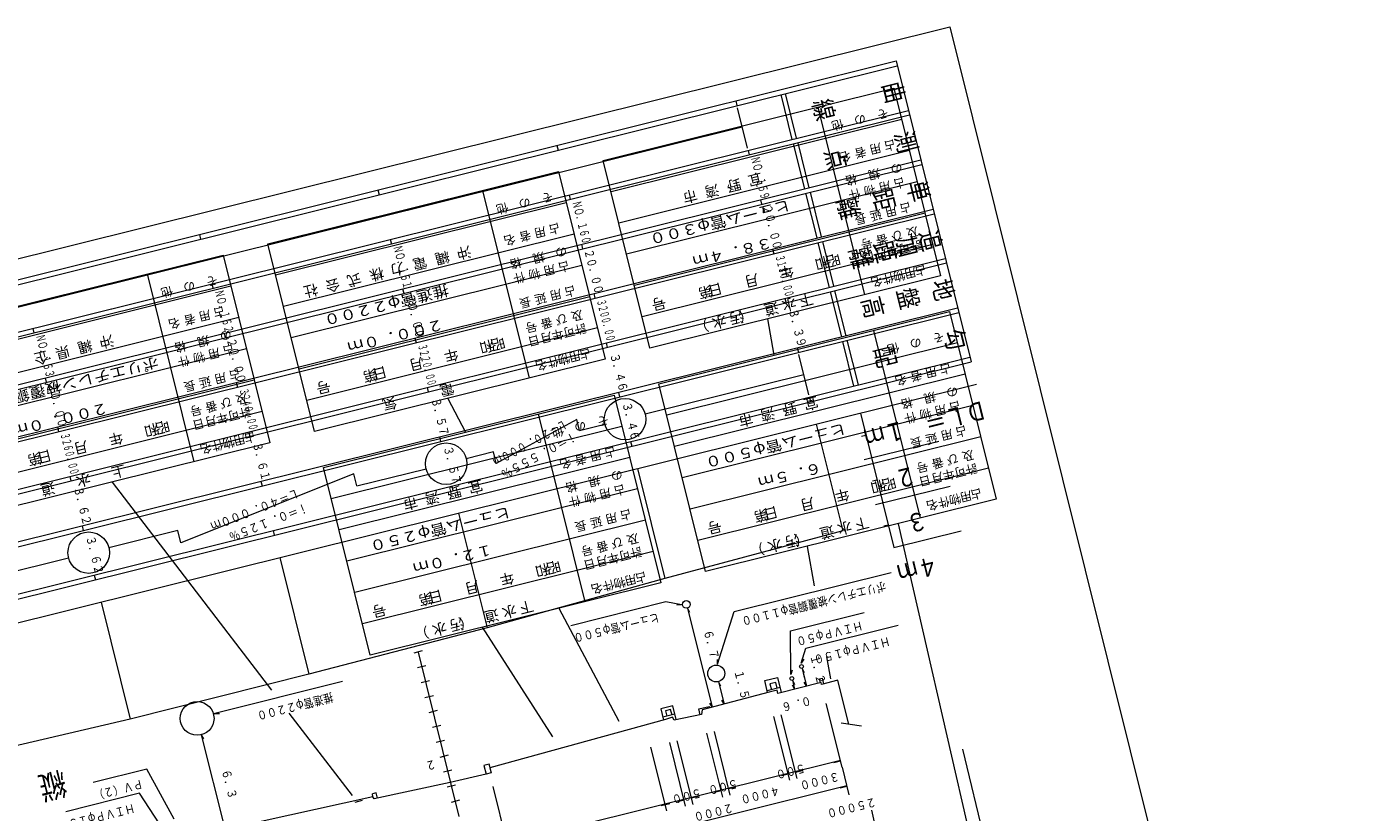
# Model space of a CAD drawing. Units: metres. Extents: x 23450 to 23723, y 30853 to 31090.
# Drawn here: x 23578 to 23723, y 31004 to 31090 of the extents above; entities that cross this region are included whole.
import ezdxf
from ezdxf.enums import TextEntityAlignment as Align

# ---------------------------------------------------------------- set-up
doc = ezdxf.new("R2010")
doc.units = ezdxf.units.M
doc.header["$MEASUREMENT"] = 0
for name, color, linetype, lineweight in [('その他', 136, 'Continuous', 5), ('図枠', 92, 'Continuous', 5), ('横断図', 4, 'Continuous', 5), ('縦断図', 62, 'Continuous', 5), ('道路平面図', 7, 'Continuous', 5)]:
    doc.layers.add(name, color=color, linetype=linetype, lineweight=lineweight)
doc.styles.add('YOKO_GOTHIC', font='MS Gothic.ttf')

msp = doc.modelspace()

# ---------------------------------------------------------------- linework, layer by layer
at = {"layer": 'その他'}
for p, q in [((23640.357, 31075.04), (23671.894, 31082.893)), ((23671.894, 31082.893), (23676.968, 31062.515)), ((23663.646, 31080.839), (23668.72, 31060.461)), ((23672.74, 31079.497), (23641.203, 31071.644)), ((23673.585, 31076.1), (23642.049, 31068.248)), ((23645.431, 31054.663), (23640.357, 31075.04)), ((23603.969, 31065.98), (23635.505, 31073.832)), ((23635.505, 31073.832), (23640.579, 31053.455)), ((23674.431, 31072.704), (23642.894, 31064.851)), ((23627.257, 31071.778), (23632.331, 31051.401)), ((23636.351, 31070.436), (23604.814, 31062.583)), ((23675.277, 31069.308), (23643.74, 31061.455)), ((23637.197, 31067.04), (23605.66, 31059.187)), ((23609.043, 31045.602), (23603.969, 31065.98)), ((23676.122, 31065.911), (23644.586, 31058.059)), ((23567.58, 31056.919), (23599.117, 31064.771)), ((23599.117, 31064.771), (23604.191, 31044.394)), ((23590.869, 31062.718), (23595.943, 31042.34)), ((23638.042, 31063.643), (23606.506, 31055.791)), ((23599.963, 31061.375), (23568.426, 31053.523)), ((23676.968, 31062.515), (23645.431, 31054.663)), ((23638.888, 31060.247), (23607.351, 31052.395)), ((23646.398, 31050.781), (23677.934, 31058.634)), ((23677.934, 31058.634), (23683.008, 31038.256)), ((23600.808, 31057.979), (23569.271, 31050.126)), ((23639.734, 31056.851), (23608.197, 31048.998)), ((23658.167, 31057.834), (23658.859, 31053.884)), ((23669.686, 31056.58), (23674.76, 31036.202)), ((23601.654, 31054.583), (23570.117, 31046.73)), ((23678.78, 31055.238), (23647.243, 31047.385)), ((23640.579, 31053.455), (23609.043, 31045.602)), ((23602.5, 31051.186), (23570.963, 31043.334)), ((23679.626, 31051.841), (23648.089, 31043.989)), ((23610.009, 31041.721), (23641.546, 31049.573)), ((23641.546, 31049.573), (23646.62, 31029.196)), ((23651.472, 31030.404), (23646.398, 31050.781)), ((23623.497, 31049.201), (23625.425, 31045.559)), ((23680.471, 31048.445), (23648.935, 31040.592)), ((23603.345, 31047.79), (23571.808, 31039.938)), ((23633.298, 31047.519), (23638.372, 31027.142)), ((23642.392, 31046.177), (23610.855, 31038.324)), ((23604.191, 31044.394), (23572.654, 31036.541)), ((23681.317, 31045.049), (23649.78, 31037.196)), ((23643.237, 31042.781), (23611.7, 31034.928)), ((23615.083, 31021.343), (23610.009, 31041.721)), ((23682.163, 31041.652), (23650.626, 31033.8)), ((23587.081, 31040.134), (23604.366, 31017.529)), ((23644.083, 31039.384), (23612.546, 31031.532)), ((23683.008, 31038.256), (23651.472, 31030.404)), ((23644.928, 31035.988), (23613.392, 31028.135)), ((23672.352, 31035.603), (23692.732, 30946.812)), ((23645.774, 31032.592), (23614.237, 31024.739)), ((23662.488, 31033.147), (23663.239, 31028.857)), ((23646.62, 31029.196), (23615.083, 31021.343)), ((23635.548, 31026.439), (23642.037, 31014.181)), ((23627.211, 31024.363), (23634.868, 31012.466)), ((23664.589, 31021.144), (23665.004, 31018.774)), ((23606.263, 31015.047), (23613.102, 31006.103))]:
    msp.add_line(p, q, dxfattribs=at)
at = {"layer": '図枠'}
for p, q in [((23449.866, 31032.762), (23677.963, 31089.558)), ((23677.963, 31089.558), (23722.61, 30910.252))]:
    msp.add_line(p, q, dxfattribs=at)
at = {"layer": '横断図'}
for p, q in [((23654.548, 31026.083), (23671.598, 31030.329)), ((23647.165, 31027.11), (23636.83, 31024.537)), ((23648.851, 31026.814), (23647.165, 31027.11)), ((23648.851, 31026.814), (23648.352, 31026.77)), ((23649.494, 31026.449), (23649.736, 31026.012)), ((23649.494, 31026.449), (23652.172, 31015.687)), ((23652.752, 31020.353), (23654.548, 31026.083)), ((23660.685, 31023.991), (23668.686, 31025.983)), ((23660.714, 31019.233), (23660.685, 31023.991)), ((23662.341, 31022.093), (23672.351, 31024.585)), ((23661.85, 31020.469), (23662.341, 31022.093)), ((23620.718, 31021.791), (23619.808, 31021.565)), ((23620.263, 31021.678), (23624.705, 31003.837)), ((23652.752, 31020.353), (23652.773, 31020.852)), ((23662.114, 31020.894), (23661.85, 31020.469)), ((23621.121, 31020.174), (23620.211, 31019.948)), ((23660.84, 31019.716), (23660.714, 31019.233)), ((23661.927, 31019.901), (23662.169, 31019.463)), ((23661.927, 31019.901), (23662.41, 31017.96)), ((23662.048, 31019.415), (23662.169, 31018.93)), ((23598.077, 31014.988), (23612.052, 31018.515)), ((23621.523, 31018.557), (23620.614, 31018.33)), ((23652.855, 31018.458), (23653.098, 31018.021)), ((23652.855, 31018.458), (23653.462, 31016.031)), ((23657.879, 31018.571), (23659.273, 31018.918)), ((23658.196, 31017.297), (23657.879, 31018.571)), ((23659.545, 31017.826), (23658.15, 31017.479)), ((23659.083, 31018.388), (23658.447, 31018.229)), ((23658.447, 31018.229), (23658.605, 31017.592)), ((23659.242, 31017.751), (23659.083, 31018.388)), ((23659.273, 31018.918), (23659.681, 31017.28)), ((23663.987, 31018.353), (23659.317, 31017.19)), ((23661.119, 31017.638), (23660.877, 31018.076)), ((23660.878, 31018.609), (23661.12, 31018.171)), ((23660.878, 31018.609), (23661.119, 31017.638)), ((23662.41, 31017.96), (23662.168, 31018.397)), ((23663.821, 31018.762), (23664.124, 31018.838)), ((23663.927, 31018.337), (23663.821, 31018.762)), ((23664.032, 31018.171), (23663.987, 31018.353)), ((23665.822, 31018.616), (23664.032, 31018.171)), ((23664.124, 31018.838), (23664.275, 31018.231)), ((23667.015, 31013.825), (23665.822, 31018.616)), ((23621.926, 31016.94), (23621.016, 31016.713)), ((23658.347, 31017.335), (23651.1, 31015.401)), ((23653.462, 31016.031), (23653.219, 31016.468)), ((23659.227, 31017.554), (23658.347, 31017.335)), ((23659.317, 31017.19), (23659.227, 31017.554)), ((23598.077, 31014.988), (23598.732, 31015.018)), ((23622.329, 31015.322), (23621.419, 31015.096)), ((23647.902, 31015.829), (23646.598, 31015.504)), ((23646.598, 31015.504), (23646.9, 31014.291)), ((23648.128, 31014.919), (23646.824, 31014.594)), ((23647.674, 31015.45), (23647.098, 31015.306)), ((23647.098, 31015.306), (23647.249, 31014.7)), ((23647.825, 31014.843), (23647.674, 31015.45)), ((23648.272, 31014.343), (23647.902, 31015.829)), ((23651.031, 31014.901), (23648.059, 31014.29)), ((23650.721, 31015.5), (23651.843, 31015.779)), ((23650.879, 31014.863), (23650.721, 31015.5)), ((23651.1, 31015.401), (23651.031, 31014.901)), ((23651.843, 31015.779), (23651.888, 31015.598)), ((23652.172, 31015.687), (23651.93, 31016.125)), ((23661.393, 31007.949), (23659.671, 31014.863)), ((23666.275, 31009.164), (23664.553, 31016.078)), ((23622.732, 31013.705), (23621.822, 31013.478)), ((23647.112, 31014.344), (23628.06, 31009.117)), ((23647.885, 31014.601), (23647.112, 31014.344)), ((23648.059, 31014.29), (23647.885, 31014.601)), ((23660.604, 31007.752), (23658.883, 31014.666)), ((23668.386, 31013.619), (23666.181, 31013.939)), ((23596.751, 31012.698), (23596.994, 31012.261)), ((23596.751, 31012.698), (23599.314, 31002.474)), ((23623.134, 31012.088), (23622.224, 31011.861)), ((23650.112, 31005.14), (23648.391, 31012.054)), ((23653.327, 31005.94), (23651.605, 31012.854)), ((23654.145, 31006.144), (23652.424, 31013.058)), ((23623.537, 31010.47), (23622.627, 31010.244)), ((23647.262, 31004.43), (23645.54, 31011.344)), ((23649.294, 31004.936), (23647.572, 31011.85)), ((23666.086, 31009.922), (23593.642, 30991.884)), ((23627.993, 31009.519), (23627.416, 31009.375)), ((23627.416, 31009.375), (23627.651, 31008.435)), ((23628.091, 31009.125), (23627.993, 31009.519)), ((23628.06, 31009.117), (23628.196, 31008.571)), ((23666.109, 31009.831), (23665.381, 31009.65)), ((23666.275, 31009.164), (23667.023, 31006.162)), ((23590.83, 31008.964), (23585.007, 31007.514)), ((23593.796, 31003.524), (23590.83, 31008.964)), ((23623.937, 31008.863), (23623.027, 31008.637)), ((23627.651, 31008.435), (23623.761, 31007.499)), ((23628.196, 31008.571), (23627.651, 31008.435)), ((23660.438, 31008.42), (23659.711, 31008.238)), ((23661.955, 31008.797), (23661.227, 31008.616)), ((23590.039, 31006.343), (23582.033, 31004.349)), ((23592.218, 31003.044), (23590.039, 31006.343)), ((23666.773, 31007.163), (23594.329, 30989.125)), ((23615.726, 31006.4), (23615.332, 31006.302)), ((23615.355, 31005.953), (23615.332, 31006.302)), ((23623.761, 31007.499), (23615.506, 31005.733)), ((23615.87, 31005.824), (23615.726, 31006.4)), ((23624.345, 31007.226), (23623.435, 31006.999)), ((23630.129, 31000.164), (23628.407, 31007.078)), ((23653.161, 31006.607), (23652.433, 31006.426)), ((23654.707, 31006.992), (23653.979, 31006.811)), ((23666.796, 31007.072), (23666.068, 31006.891)), ((23615.355, 31005.953), (23600.117, 31002.61)), ((23614.199, 31005.548), (23613.391, 31005.347)), ((23615.506, 31005.733), (23615.355, 31005.953)), ((23624.753, 31005.588), (23623.843, 31005.362)), ((23647.581, 31005.218), (23646.641, 31004.984)), ((23649.127, 31005.603), (23648.4, 31005.422)), ((23650.674, 31005.988), (23649.946, 31005.807))]:
    msp.add_line(p, q, dxfattribs=at)
for centre, radius in [((23649.376, 31026.849), 0.417), ((23652.619, 31019.344), 0.917), ((23661.877, 31020.103), 0.208), ((23660.825, 31018.81), 0.208), ((23596.294, 31014.473), 1.833)]:
    msp.add_circle(centre, radius, dxfattribs=at)
at = {"layer": '縦断図'}
for p, q in [((23455.775, 31031.962), (23672.138, 31085.836)), ((23672.138, 31085.836), (23680.27, 31053.177)), ((23455.904, 31031.447), (23672.266, 31085.32)), ((23654.732, 31081.502), (23654.86, 31080.986)), ((23660.859, 31077.328), (23659.651, 31082.179)), ((23661.345, 31077.448), (23660.137, 31082.3)), ((23457.112, 31026.595), (23673.474, 31080.469)), ((23457.233, 31026.11), (23673.595, 31079.983)), ((23656.008, 31076.377), (23654.921, 31080.744)), ((23655.442, 31078.651), (23461.489, 31030.358)), ((23635.324, 31076.67), (23635.453, 31076.154)), ((23656.068, 31076.135), (23656.189, 31075.649)), ((23660.98, 31076.842), (23662.196, 31071.96)), ((23661.465, 31076.963), (23662.681, 31072.081)), ((23458.448, 31021.227), (23674.811, 31075.101)), ((23458.569, 31020.742), (23674.932, 31074.616)), ((23615.917, 31071.837), (23616.045, 31071.322)), ((23636.661, 31071.302), (23636.782, 31070.817)), ((23662.317, 31071.475), (23663.525, 31066.623)), ((23662.802, 31071.596), (23664.01, 31066.744)), ((23657.405, 31070.767), (23657.526, 31070.282)), ((23459.777, 31015.89), (23676.14, 31069.764)), ((23459.906, 31015.375), (23676.268, 31069.249)), ((23596.54, 31067.012), (23596.668, 31066.497)), ((23617.253, 31066.47), (23617.374, 31065.985)), ((23637.997, 31065.935), (23638.118, 31065.45)), ((23663.653, 31066.108), (23664.861, 31061.256)), ((23664.138, 31066.228), (23665.346, 31061.377)), ((23461.114, 31010.523), (23677.476, 31064.397)), ((23658.734, 31065.43), (23658.862, 31064.915)), ((23461.235, 31010.038), (23677.597, 31063.912)), ((23597.876, 31061.645), (23597.997, 31061.16)), ((23618.59, 31061.102), (23618.711, 31060.617)), ((23639.326, 31060.598), (23639.455, 31060.082)), ((23660.07, 31060.063), (23660.191, 31059.578)), ((23664.982, 31060.771), (23666.198, 31055.888)), ((23665.467, 31060.891), (23666.683, 31056.009)), ((23462.45, 31005.156), (23678.813, 31059.029)), ((23462.571, 31004.671), (23678.933, 31058.544)), ((23578.469, 31056.812), (23578.59, 31056.327)), ((23599.213, 31056.278), (23599.334, 31055.792)), ((23619.919, 31055.765), (23620.047, 31055.25)), ((23666.319, 31055.403), (23667.527, 31050.551)), ((23666.804, 31055.524), (23668.012, 31050.672)), ((23640.663, 31055.23), (23640.783, 31054.745)), ((23661.407, 31054.695), (23661.527, 31054.21)), ((23662.675, 31049.601), (23661.588, 31053.968)), ((23463.779, 30999.819), (23680.141, 31053.692)), ((23463.907, 30999.303), (23680.27, 31053.177)), ((23579.805, 31051.445), (23579.926, 31050.96)), ((23662.131, 31051.784), (23644.907, 31047.496)), ((23464.511, 30996.877), (23680.874, 31050.751)), ((23600.542, 31050.94), (23600.67, 31050.425)), ((23621.255, 31050.398), (23621.376, 31049.913)), ((23641.999, 31049.863), (23642.12, 31049.378)), ((23662.735, 31049.358), (23662.864, 31048.843)), ((23637.479, 31046.934), (23628.751, 31042.152)), ((23637.781, 31045.721), (23637.479, 31046.934)), ((23668.259, 31047.61), (23671.891, 31033.024)), ((23581.134, 31046.108), (23581.263, 31045.593)), ((23601.878, 31045.573), (23601.999, 31045.088)), ((23637.781, 31045.721), (23640.541, 31046.408)), ((23663.468, 31046.417), (23666.352, 31034.833)), ((23668.863, 31045.184), (23668.378, 31045.063)), ((23622.592, 31045.031), (23622.713, 31044.545)), ((23643.328, 31044.526), (23643.456, 31044.01)), ((23668.679, 31042.562), (23676.775, 31044.578)), ((23628.441, 31043.396), (23625.5, 31042.663)), ((23628.751, 31042.152), (23628.441, 31043.396)), ((23613.281, 31041.038), (23594.538, 31033.537)), ((23613.613, 31039.703), (23613.281, 31041.038)), ((23613.613, 31039.703), (23621.133, 31041.576)), ((23644.06, 31041.585), (23647.028, 31029.667)), ((23582.471, 31040.741), (23582.592, 31040.256)), ((23603.215, 31040.206), (23603.335, 31039.721)), ((23623.921, 31039.694), (23624.049, 31039.178)), ((23670.071, 31040.332), (23669.586, 31040.211)), ((23669.894, 31037.68), (23677.991, 31039.696)), ((23624.653, 31036.752), (23627.756, 31024.289)), ((23583.807, 31035.373), (23583.928, 31034.888)), ((23671.287, 31035.45), (23670.802, 31035.329)), ((23594.205, 31034.871), (23586.715, 31033.006)), ((23594.538, 31033.537), (23594.205, 31034.871)), ((23604.544, 31034.869), (23604.672, 31034.353)), ((23666.352, 31034.833), (23647.028, 31029.667)), ((23671.891, 31033.024), (23679.199, 31034.844)), ((23545.657, 31022.782), (23582.349, 31031.919)), ((23605.276, 31031.927), (23608.425, 31019.282)), ((23585.136, 31030.036), (23585.264, 31029.521)), ((23647.028, 31029.667), (23627.756, 31024.289)), ((23585.869, 31027.095), (23589.032, 31014.389)), ((23627.756, 31024.289), (23608.425, 31019.282)), ((23608.425, 31019.282), (23589.032, 31014.389)), ((23589.032, 31014.389), (23569.58, 31009.867))]:
    msp.add_line(p, q, dxfattribs=at)
for centre in [(23642.724, 31046.952), (23623.317, 31042.119), (23584.532, 31032.462)]:
    msp.add_circle(centre, 2.25, dxfattribs=at)
at = {"layer": '道路平面図'}
for p, q in [((23701.684, 30918.761), (23679.36, 31011.134)), ((23669.473, 31004.499), (23673.403, 30987.076))]:
    msp.add_line(p, q, dxfattribs=at)

# ---------------------------------------------------------------- texts
at = {"layer": 'その他', "linetype": 'Continuous', "lineweight": 5, "style": 'YOKO_GOTHIC'}
for s, height, p in [('の', 0.953, (23668.661, 31080.388)), ('そ', 0.953, (23671.127, 31081.002)), ('他', 0.953, (23666.233, 31079.784)), ('占', 0.953, (23671.902, 31077.589)), ('名', 0.953, (23667.016, 31076.372)), ('者', 0.953, (23668.715, 31076.795)), ('用', 0.953, (23670.356, 31077.204)), ('規', 0.953, (23670.198, 31074.459)), ('の', 0.953, (23672.626, 31075.064)), ('野', 1.143, (23655.068, 31073.418)), ('宜', 1.143, (23657.403, 31073.999)), ('格', 0.953, (23667.713, 31073.84)), ('用', 0.953, (23671.363, 31073.088)), ('占', 0.953, (23672.91, 31073.473)), ('そ', 0.953, (23634.739, 31071.942)), ('市', 1.143, (23650.307, 31072.232)), ('湾', 1.143, (23652.687, 31072.825)), ('件', 0.953, (23668.062, 31072.266)), ('物', 0.953, (23669.722, 31072.68)), ('他', 0.953, (23629.844, 31070.723)), ('の', 0.953, (23632.273, 31071.328)), ('用', 0.953, (23672.047, 31070.411)), ('占', 0.953, (23673.594, 31070.796)), ('長', 0.953, (23668.727, 31069.584)), ('延', 0.953, (23670.387, 31069.998)), ('名', 0.953, (23630.628, 31067.311)), ('者', 0.953, (23632.326, 31067.734)), ('用', 0.953, (23633.967, 31068.143)), ('占', 0.953, (23635.514, 31068.528)), ('番', 0.953, (23671.052, 31067.338)), ('び', 0.953, (23672.655, 31067.737)), ('及', 0.953, (23674.353, 31068.16)), ('沖', 1.143, (23625.798, 31066.129)), ('の', 0.953, (23636.238, 31066.003)), ('号', 0.953, (23669.392, 31066.925)), ('月', 0.953, (23670.998, 31065.774)), ('年', 0.953, (23672.24, 31066.083)), ('可', 0.953, (23673.483, 31066.392)), ('許', 0.953, (23674.706, 31066.697)), ('力', 1.143, (23618.588, 31064.334)), ('電', 1.143, (23621.014, 31064.938)), ('縄', 1.143, (23623.44, 31065.542)), ('格', 0.953, (23631.324, 31064.78)), ('規', 0.953, (23633.809, 31065.398)), ('占', 0.953, (23636.521, 31064.413)), ('和', 1.143, (23664.634, 31064.979)), ('昭', 1.143, (23665.853, 31065.283)), ('日', 0.953, (23669.66, 31065.441)), ('式', 1.143, (23613.873, 31063.16)), ('株', 1.143, (23616.322, 31063.77)), ('件', 0.953, (23631.673, 31063.206)), ('物', 0.953, (23633.333, 31063.619)), ('用', 0.953, (23634.975, 31064.028)), ('月', 1.143, (23656.979, 31063.073)), ('年', 1.143, (23660.795, 31064.023)), ('件', 0.953, (23671.704, 31063.112)), ('物', 0.953, (23672.927, 31063.416)), ('用', 0.953, (23674.132, 31063.716)), ('占', 0.953, (23675.242, 31063.993)), ('他', 0.953, (23593.456, 31061.662)), ('の', 0.953, (23595.884, 31062.267)), ('そ', 0.953, (23598.35, 31062.881)), ('社', 1.143, (23609.18, 31061.992)), ('会', 1.143, (23611.538, 31062.579)), ('用', 0.953, (23635.659, 31061.35)), ('占', 0.953, (23637.205, 31061.735)), ('第', 1.143, (23651.989, 31061.83)), ('日', 1.143, (23653.049, 31062.094)), ('名', 0.953, (23670.442, 31062.798)), ('長', 0.953, (23632.338, 31060.524)), ('延', 0.953, (23633.998, 31060.937)), ('号', 1.143, (23646.931, 31060.571)), ('道', 1.143, (23659.133, 31060.002)), ('水', 1.143, (23661.051, 31060.48)), ('下', 1.143, (23662.9, 31060.941)), ('者', 0.953, (23595.938, 31058.673)), ('用', 0.953, (23597.579, 31059.082)), ('占', 0.953, (23599.125, 31059.467)), ('び', 0.953, (23636.267, 31058.677)), ('及', 0.953, (23637.965, 31059.099)), ('水', 1.143, (23653.47, 31058.592)), ('汚', 1.143, (23655.342, 31059.059)), ('（', 1.143, (23656.373, 31059.315)), ('名', 0.953, (23594.239, 31058.251)), ('号', 0.953, (23633.003, 31057.864)), ('番', 0.953, (23634.663, 31058.277)), ('可', 0.953, (23637.094, 31057.332)), ('許', 0.953, (23638.318, 31057.636)), ('）', 1.143, (23651.529, 31058.109)), ('縄', 1.143, (23584.671, 31055.889)), ('沖', 1.143, (23587.029, 31056.476)), ('格', 0.953, (23594.936, 31055.719)), ('規', 0.953, (23597.421, 31056.338)), ('の', 0.953, (23599.849, 31056.942)), ('和', 1.143, (23628.245, 31055.918)), ('昭', 1.143, (23629.464, 31056.222)), ('日', 0.953, (23633.272, 31056.38)), ('月', 0.953, (23634.609, 31056.713)), ('年', 0.953, (23635.852, 31057.022)), ('の', 0.953, (23674.702, 31056.129)), ('そ', 0.953, (23677.168, 31056.743)), ('企', 1.143, (23579.91, 31054.704)), ('県', 1.143, (23582.222, 31055.279)), ('件', 0.953, (23595.285, 31054.145)), ('物', 0.953, (23596.945, 31054.558)), ('用', 0.953, (23598.586, 31054.967)), ('占', 0.953, (23600.133, 31055.352)), ('年', 1.143, (23624.406, 31054.962)), ('物', 0.953, (23636.539, 31054.356)), ('用', 0.953, (23637.743, 31054.656)), ('占', 0.953, (23638.853, 31054.932)), ('他', 0.953, (23672.273, 31055.525)), ('占', 0.953, (23600.817, 31052.675)), ('第', 1.143, (23615.6, 31052.77)), ('日', 1.143, (23616.66, 31053.034)), ('月', 1.143, (23620.59, 31054.012)), ('名', 0.953, (23634.054, 31053.737)), ('件', 0.953, (23635.315, 31054.051)), ('用', 0.953, (23676.396, 31052.944)), ('占', 0.953, (23677.943, 31053.33)), ('長', 0.953, (23595.95, 31051.463)), ('延', 0.953, (23597.61, 31051.876)), ('用', 0.953, (23599.27, 31052.29)), ('号', 1.143, (23610.542, 31051.51)), ('名', 0.953, (23673.057, 31052.113)), ('者', 0.953, (23674.755, 31052.536)), ('及', 0.953, (23601.576, 31050.039)), ('電', 1.143, (23623.957, 31051.244)), ('規', 0.953, (23676.238, 31050.2)), ('の', 0.953, (23678.667, 31050.805)), ('号', 0.953, (23596.615, 31048.803)), ('番', 0.953, (23598.275, 31049.217)), ('び', 0.953, (23599.878, 31049.616)), ('許', 0.953, (23601.929, 31048.576)), ('気', 1.143, (23617.718, 31049.69)), ('湾', 1.143, (23658.728, 31048.566)), ('野', 1.143, (23661.108, 31049.159)), ('宜', 1.143, (23663.443, 31049.74)), ('格', 0.953, (23673.753, 31049.581)), ('物', 0.953, (23675.762, 31048.421)), ('用', 0.953, (23677.404, 31048.829)), ('占', 0.953, (23678.95, 31049.214)), ('昭', 1.143, (23593.076, 31047.161)), ('日', 0.953, (23596.883, 31047.319)), ('月', 0.953, (23598.221, 31047.652)), ('年', 0.953, (23599.463, 31047.962)), ('可', 0.953, (23600.706, 31048.271)), ('の', 0.953, (23638.313, 31047.069)), ('そ', 0.953, (23640.779, 31047.683)), ('市', 1.143, (23656.347, 31047.973)), ('件', 0.953, (23674.102, 31048.007)), ('年', 1.143, (23588.018, 31045.902)), ('和', 1.143, (23591.857, 31046.858)), ('用', 0.953, (23601.355, 31045.595)), ('占', 0.953, (23602.465, 31045.871)), ('他', 0.953, (23635.885, 31046.464)), ('延', 0.953, (23676.427, 31045.739)), ('用', 0.953, (23678.088, 31046.152)), ('占', 0.953, (23679.634, 31046.537)), ('月', 1.143, (23584.202, 31044.952)), ('名', 0.953, (23597.665, 31044.676)), ('件', 0.953, (23598.927, 31044.99)), ('物', 0.953, (23600.15, 31045.295)), ('占', 0.953, (23641.554, 31044.269)), ('長', 0.953, (23674.767, 31045.325)), ('第', 1.143, (23579.212, 31043.709)), ('日', 1.143, (23580.272, 31043.973)), ('名', 0.953, (23636.668, 31043.052)), ('者', 0.953, (23638.366, 31043.475)), ('用', 0.953, (23640.008, 31043.884)), ('号', 0.953, (23675.432, 31042.666)), ('番', 0.953, (23677.092, 31043.079)), ('び', 0.953, (23678.696, 31043.478)), ('及', 0.953, (23680.394, 31043.901)), ('水', 1.143, (23584.483, 31041.415)), ('上', 1.143, (23588.296, 31042.364)), ('規', 0.953, (23639.85, 31041.139)), ('の', 0.953, (23642.278, 31041.744)), ('日', 0.953, (23675.701, 31041.182)), ('月', 0.953, (23677.038, 31041.515)), ('年', 0.953, (23678.281, 31041.824)), ('可', 0.953, (23679.523, 31042.133)), ('許', 0.953, (23680.747, 31042.438)), ('道', 1.143, (23580.624, 31040.454)), ('野', 1.143, (23624.72, 31040.098)), ('宜', 1.143, (23627.055, 31040.679)), ('格', 0.953, (23637.365, 31040.521)), ('用', 0.953, (23641.015, 31039.769)), ('占', 0.953, (23642.562, 31040.154)), ('和', 1.143, (23670.674, 31040.72)), ('昭', 1.143, (23671.893, 31041.024)), ('占', 0.953, (23681.282, 31039.734)), ('市', 1.143, (23619.959, 31038.912)), ('湾', 1.143, (23622.339, 31039.505)), ('件', 0.953, (23637.714, 31038.947)), ('物', 0.953, (23639.374, 31039.36)), ('月', 1.143, (23663.019, 31038.814)), ('年', 1.143, (23666.835, 31039.764)), ('名', 0.953, (23676.483, 31038.539)), ('件', 0.953, (23677.744, 31038.853)), ('物', 0.953, (23678.968, 31039.157)), ('用', 0.953, (23680.172, 31039.457)), ('用', 0.953, (23641.699, 31037.091)), ('占', 0.953, (23643.246, 31037.476)), ('第', 1.143, (23658.029, 31037.571)), ('日', 1.143, (23659.089, 31037.835)), ('長', 0.953, (23638.379, 31036.264)), ('延', 0.953, (23640.039, 31036.678)), ('号', 1.143, (23652.971, 31036.312)), ('道', 1.143, (23665.173, 31035.743)), ('水', 1.143, (23667.091, 31036.221)), ('下', 1.143, (23668.941, 31036.682)), ('番', 0.953, (23640.704, 31034.018)), ('び', 0.953, (23642.307, 31034.418)), ('及', 0.953, (23644.005, 31034.84)), ('）', 1.143, (23657.57, 31033.85)), ('水', 1.143, (23659.51, 31034.333)), ('汚', 1.143, (23661.383, 31034.8)), ('（', 1.143, (23662.414, 31035.056)), ('号', 0.953, (23639.044, 31033.605)), ('月', 0.953, (23640.65, 31032.454)), ('年', 0.953, (23641.892, 31032.763)), ('可', 0.953, (23643.135, 31033.073)), ('許', 0.953, (23644.358, 31033.377)), ('和', 1.143, (23634.286, 31031.659)), ('昭', 1.143, (23635.505, 31031.963)), ('日', 0.953, (23639.312, 31032.121)), ('月', 1.143, (23626.631, 31029.753)), ('年', 1.143, (23630.447, 31030.703)), ('件', 0.953, (23641.356, 31029.792)), ('物', 0.953, (23642.579, 31030.097)), ('用', 0.953, (23643.784, 31030.397)), ('占', 0.953, (23644.894, 31030.673)), ('第', 1.143, (23621.641, 31028.511)), ('日', 1.143, (23622.701, 31028.775)), ('名', 0.953, (23640.094, 31029.478)), ('号', 1.143, (23616.583, 31027.251)), ('道', 1.143, (23628.785, 31026.683)), ('水', 1.143, (23630.703, 31027.16)), ('下', 1.143, (23632.552, 31027.621)), ('水', 1.143, (23623.122, 31025.273)), ('汚', 1.143, (23624.994, 31025.739)), ('（', 1.143, (23626.025, 31025.996)), ('）', 1.143, (23621.181, 31024.789))]:
    msp.add_text(s, height=height, rotation=193.982, dxfattribs=at).set_placement(p, align=Align.BOTTOM_LEFT)
for s, width, p in [('ヒューム管φ３００', 1.151, (23660.432, 31071.146)), ('３８．４ｍ', 1.136, (23658.457, 31067.048)), ('推進管φ２２００', 1.149, (23623.338, 31061.91)), ('２００．０ｍ', 1.142, (23622.774, 31058.163)), ('ポリエチレン被覆鋼管φ１１００', 1.159, (23591.885, 31054.078)), ('２００．０ｍ', 1.142, (23586.385, 31049.102)), ('ヒューム管φ５００', 1.151, (23666.472, 31046.887)), ('６．５ｍ', 1.128, (23663.793, 31042.613)), ('ヒューム管φ２５０', 1.151, (23630.084, 31037.827)), ('１２．０ｍ', 1.136, (23628.109, 31033.728))]:
    msp.add_text(s, height=1.143, rotation=193.982, dxfattribs=dict(at, width=width)).set_placement(p, align=Align.BOTTOM_LEFT)
at = {"layer": '横断図', "linetype": 'Continuous', "lineweight": 5, "style": 'YOKO_GOTHIC', "width": 0.84}
for s, height, rotation, p in [('ポリエチレン被覆鋼管φ１１００', 0.953, 193.982, (23670.85, 31029.63)), ('ヒューム管φ５００', 0.953, 193.982, (23646.259, 31026.216)), ('ＨＩＶＰφ５０', 0.953, 193.982, (23668.308, 31025.308)), ('６．７', 0.952, 283.975, (23650.958, 31023.903)), ('ＨＩＶＰφ１５０', 0.953, 193.982, (23671.27, 31023.609)), ('１．２', 0.953, 283.982, (23662.517, 31021.215)), ('１．５', 0.952, 284.03, (23654.282, 31019.537)), ('推進管φ２２００', 0.953, 194.167, (23610.845, 31017.541)), ('０．６', 0.953, 193.982, (23662.721, 31017.173)), ('２', 0.953, 193.982, (23622.006, 31010.283)), ('５００', 0.953, 193.982, (23662.108, 31009.856)), ('ＰＶ（２）', 0.953, 193.982, (23590.217, 31008.142)), ('６．３', 0.953, 284.075, (23598.665, 31008.758)), ('５００', 0.953, 193.982, (23654.775, 31008.169)), ('３０００', 0.953, 193.982, (23665.774, 31008.944)), ('５００', 0.953, 193.982, (23650.828, 31007.166)), ('４０００', 0.953, 193.982, (23659.338, 31007.416)), ('ＨＩＶＰφ１５０', 0.953, 193.982, (23589.327, 31005.497)), ('２０００', 0.953, 193.982, (23654.265, 31005.537)), ('２５０００', 0.953, 193.982, (23669.767, 31006.17))]:
    msp.add_text(s, height=height, rotation=rotation, dxfattribs=at).set_placement(p, align=Align.BOTTOM_LEFT)
at = {"layer": '縦断図', "linetype": 'Continuous', "lineweight": 5, "style": 'YOKO_GOTHIC'}
for s, height, rotation, width, p in [('曲', 2, 283.982, 0.832, (23670.017, 31083.15)), ('線', 2, 283.982, 0.832, (23662.436, 31081.263)), ('測', 2, 283.982, 0.832, (23671.354, 31077.783)), ('点', 2, 283.982, 0.832, (23663.773, 31075.895)), ('ＮＯ．１５９', 0.968, 283.982, 0.602, (23656.069, 31075.265)), ('単', 2, 283.982, 0.832, (23672.69, 31072.416)), ('距', 2, 283.982, 0.832, (23668.93, 31071.479)), ('ＮＯ．１６０', 0.968, 283.982, 0.602, (23636.692, 31070.44)), ('２０．００', 0.968, 283.982, 0.752, (23657.375, 31070.019)), ('離', 2, 283.982, 0.832, (23665.109, 31070.528)), ('加', 2, 283.982, 0.832, (23671.502, 31066.452)), ('追', 2, 283.982, 0.832, (23674.019, 31067.079)), ('ＮＯ．１６１', 0.968, 283.982, 0.602, (23617.285, 31065.608)), ('離', 2, 283.982, 0.832, (23666.438, 31065.191)), ('距', 2, 283.982, 0.832, (23669.016, 31065.833)), ('２０．００', 0.968, 283.982, 0.752, (23637.998, 31065.194)), ('３１８０．００', 0.968, 283.982, 0.5, (23658.735, 31064.561)), ('盤', 2, 283.982, 0.832, (23671.595, 31060.775)), ('地', 2, 283.982, 0.832, (23675.356, 31061.711)), ('ＮＯ．１６２', 0.968, 283.982, 0.602, (23597.908, 31060.783)), ('２０．００', 0.968, 283.982, 0.752, (23618.591, 31060.362)), ('３２００．００', 0.968, 283.982, 0.5, (23639.357, 31059.736)), ('高', 2, 283.982, 0.832, (23667.774, 31059.823)), ('\u3000３．３９', 0.968, 283.982, 0.807, (23659.928, 31059.77)), ('ＮＯ．１６３', 0.968, 283.982, 0.602, (23578.5, 31055.951)), ('２０．００', 0.968, 283.982, 0.752, (23599.214, 31055.537)), ('勾', 2, 283.982, 0.832, (23676.692, 31056.344)), ('３２２０．００', 0.968, 283.982, 0.5, (23619.95, 31054.904)), ('\u3000３．４６', 0.968, 283.982, 0.807, (23640.55, 31054.945)), ('配', 2, 283.982, 0.832, (23669.111, 31054.456)), ('２０．００', 0.968, 283.982, 0.752, (23579.806, 31050.705)), ('３２４０．００', 0.968, 283.982, 0.5, (23600.573, 31050.079)), ('\u3000３．５７', 0.968, 283.982, 0.807, (23621.143, 31050.112)), ('\u3000３．４６', 0.968, 283.982, 0.807, (23641.872, 31049.638)), ('ＤＬ＝\u3000１ｍ', 2, 193.982, 0.832, (23681.533, 31049.609)), ('Ｌ＝２０．０００ｍ', 0.968, 208.482, 0.752, (23635.966, 31047.171)), ('３２６０．００', 0.968, 283.982, 0.5, (23581.166, 31045.246)), ('ｉ＝０．５５５％', 0.968, 208.482, 0.858, (23636.995, 31045.881)), ('\u3000３．６１', 0.968, 283.982, 0.807, (23601.766, 31045.288)), ('\u3000３．５７', 0.968, 283.982, 0.807, (23622.48, 31044.874)), ('\u3000\u3000\u3000\u3000２\u3000', 2, 193.982, 0.832, (23682.703, 31044.674)), ('\u3000３．６２', 0.968, 283.982, 0.807, (23582.359, 31040.455)), ('Ｌ＝４０．０００ｍ', 0.968, 201.482, 0.858, (23607.027, 31039.699)), ('ｉ＝０．１２５％', 0.968, 201.482, 0.858, (23607.988, 31038.167)), ('\u3000\u3000\u3000\u3000３\u3000', 2, 193.982, 0.832, (23683.911, 31039.822)), ('\u3000３．６２', 0.968, 283.982, 0.807, (23583.687, 31035.118)), ('\u3000\u3000\u3000\u3000４ｍ', 2, 193.982, 0.832, (23685.126, 31034.94)), ('縦\u3000断\u3000図', 2.5, 193.982, 0.853, (23581.547, 31009.489))]:
    msp.add_text(s, height=height, rotation=rotation, dxfattribs=dict(at, width=width)).set_placement(p, align=Align.BOTTOM_LEFT)

doc.saveas('drawing.dxf')
